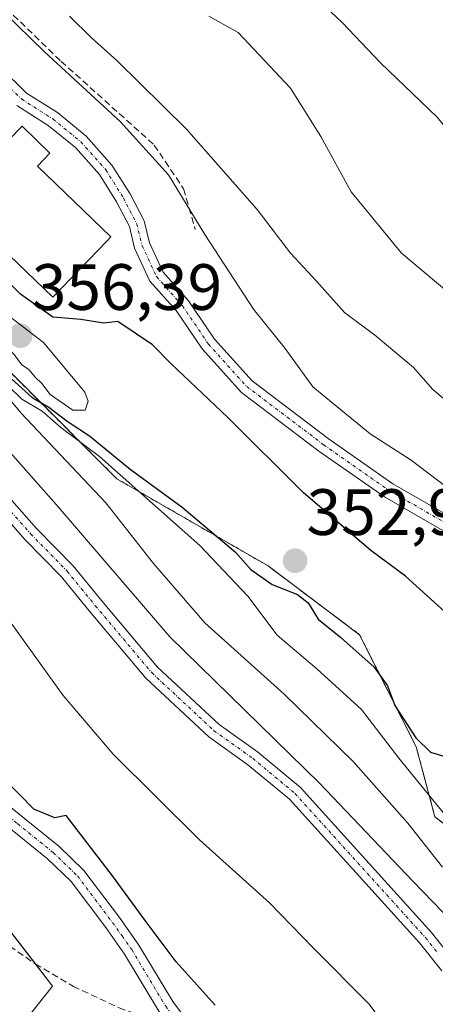
# Model space of a CAD drawing. Units: metres. Extents: x 608093 to 611562, y 4687629 to 4689997.
# Drawn here: x 610915 to 610979, y 4687941 to 4688091 of the extents above; entities that cross this region are included whole.
import ezdxf
from ezdxf.enums import TextEntityAlignment as Align

# ---------------------------------------------------------------- set-up
doc = ezdxf.new("R2010")
doc.units = ezdxf.units.M
doc.header["$MEASUREMENT"] = 0
for name, pattern in [('TRAZO_Y_PUNTO', [1, 0.5, -0.25, 0, -0.25]), ('TRAZOS', [0.75, 0.5, -0.25]), ('TRAZOSX2', [1.5, 1, -0.5])]:
    doc.linetypes.add(name, pattern=pattern)
for name, color, linetype, lineweight in [('Arbolado forestal', 92, 'TRAZOS', 0), ('Arbolado forestal CxS', 92, 'Continuous', 0), ('Camino', 19, 'Continuous', 0), ('Camino Cxs', 19, 'Continuous', 0), ('Camino eje', 39, 'TRAZO_Y_PUNTO', 13), ('Carátula', 7, 'Continuous', 5), ('Curva de nivel maestra', 36, 'Continuous', 30), ('Curva de nivel normal', 36, 'Continuous', 0), ('Depósito de agua', 142, 'Continuous', 0), ('Depósito de agua Cxs', 142, 'Continuous', 0), ('Matorral', 135, 'Continuous', 0), ('Matorral CxS', 135, 'Continuous', 0), ('Núcleo urbano', 19, 'Continuous', 0), ('Núcleo urbano CxS', 19, 'Continuous', 0), ('Obra de contención lineal', 1, 'TRAZOSX2', 13), ('Punto de cota en terreno', 7, 'Continuous', 0), ('Rótulo de punto de cota en terreno', 19, 'Continuous', 0), ('Senda', 19, 'TRAZOSX2', 0)]:
    doc.layers.add(name, color=color, linetype=linetype, lineweight=lineweight)
doc.styles.add('Arial', font='txt', dxfattribs={"height": 0.2})

# ---------------------------------------------------------------- blocks, each defined once
blk = doc.blocks.new('*U153')
at = {"layer": 'Matorral CxS', "color": 135, "linetype": 'Continuous', "lineweight": 0}
for points in [[(610773.13, 4687984.34, 315.58), (610803.24, 4687955.21, 313.2), (610807.38, 4687951.22, 313.44), (610812.07, 4687946.67, 316.14), (610824.82, 4687952.14, 311.78), (610825.48, 4687952.42, 311.54), (610857.39, 4687927.52, 310.63), (610875.53, 4687917.39, 311.27), (610879.1, 4687915.39, 311.32), (610892.5, 4687915.39, 311.85), (610904.63, 4687924.33, 314.69), (610905.03, 4687924.83, 314.84), (610915.42, 4687937.82, 319.94), (610919.95, 4687943.48, 322.89), (610900.16, 4687969.02, 323.11), (610908.46, 4687991.35, 325.17), (610896.33, 4688007.95, 326.91), (610887.15, 4688022.49, 326.75), (610882.87, 4688029.27, 326.83), (610881.01, 4688032.21, 326.94), (610866.33, 4688057.1, 328.71), (610854.84, 4688069.23, 328.71), (610839.52, 4688089.02, 327.16), (610817.82, 4688112, 324.6)], [(610781.25, 4688166.27, 309.92), (610789.09, 4688179.03, 307.21), (610791.13, 4688180.53, 307.33), (610800.07, 4688187.16, 307.02), (610802.59, 4688180.37, 311.79), (610807.1, 4688166.29, 333), (610816.21, 4688142.44, 332.14), (610816.21, 4688142.44, 332.14), (610855.6, 4688106.9, 350.98), (610872.1, 4688107.38, 349.75), (610883.35, 4688092.45, 350.64), (610894.14, 4688092.77, 348.11), (610904.64, 4688081.63, 347.54), (610902.4, 4688071.4, 348.06), (610901.04, 4688049.86, 342.42), (610929.79, 4688021.1, 345.12), (610952.93, 4688007.77, 351.89), (610966.95, 4687997.25, 350.93), (610975.63, 4687980.08, 347.53), (610978.49, 4687969.36, 342.92), (611007.75, 4687946.69, 349.48), (611048.22, 4687910.36, 352.67), (611079.25, 4687871.21, 352.74), (611147, 4687814.7, 356.83)]]:
    blk.add_polyline3d(points, dxfattribs=at)
blk = doc.blocks.new('*U176')
at = {"layer": 'Curva de nivel normal', "color": 36, "linetype": 'Continuous', "lineweight": 0}
for points in [[(610971.24, 4687936.98, 330), (610968.36, 4687940.77, 330), (610959.87, 4687949.28, 330), (610953.16, 4687956.24, 330), (610942.44, 4687965.85, 330), (610929.23, 4687978.96, 330), (610921.56, 4687987.96, 330), (610911.94, 4688001.34, 330), (610903.71, 4688011.44, 330), (610896.55, 4688021.28, 330), (610889.64, 4688029.2, 330), (610877.49, 4688040.88, 330), (610870.45, 4688051.6, 330), (610871.32, 4688050.7, 330), (610873.92, 4688048.97, 330), (610881.52, 4688042.91, 330), (610889.52, 4688037.25, 330), (610892.02, 4688035.25, 330), (610894.74, 4688035.61, 330), (610889.66, 4688042.2, 330), (610869.12, 4688064.84, 330), (610855.6, 4688078.32, 330), (610850.08, 4688084.79, 330), (610842.46, 4688096.31, 330)], [(610959.11, 4688095.82, 330), (610964.26, 4688090.94, 330), (610970.14, 4688084.73, 330), (610978.85, 4688076.43, 330), (610987.65, 4688065.59, 330), (610993.55, 4688059.63, 330), (611002.39, 4688052.86, 330), (611012.95, 4688044.04, 330), (611020.62, 4688037.13, 330), (611029.54, 4688030.68, 330), (611037.1, 4688025.94, 330), (611045.05, 4688018.79, 330), (611055.84, 4688010.25, 330), (611061.88, 4688006.29, 330), (611067.55, 4688001.63, 330), (611071.22, 4687996.64, 330), (611074.92, 4687990.01, 330), (611082.27, 4687979.69, 330), (611098.26, 4687963.36, 330)]]:
    blk.add_polyline3d(points, dxfattribs=at)
blk = doc.blocks.new('*U191')
at = {"layer": 'Curva de nivel normal', "color": 36, "linetype": 'Continuous', "lineweight": 0}
for points in [[(610984.63, 4687964.04, 345), (610972.98, 4687978.38, 345), (610967.25, 4687985.82, 345), (610960.38, 4687992.05, 345), (610954.35, 4687997.18, 345), (610949.82, 4688003.12, 345), (610942.48, 4688010.88, 345), (610927.14, 4688024.54, 345), (610921.21, 4688028.94, 345), (610918.37, 4688031.44, 345), (610915.25, 4688033.31, 345), (610911, 4688037.39, 345)], [(610910.28, 4688094.66, 345), (610918.71, 4688086.43, 345), (610930.3, 4688075.76, 345), (610937.7, 4688067.62, 345), (610943.26, 4688058.5, 345), (610950.73, 4688047.08, 345), (610955.54, 4688041.03, 345), (610959.78, 4688035.18, 345), (610968.58, 4688027.98, 345), (610974.85, 4688023.98, 345), (610980.18, 4688019.93, 345), (610986.29, 4688015.57, 345), (610992.69, 4688009.22, 345), (610998.49, 4688001.9, 345), (611011.42, 4687990.03, 345), (611018.55, 4687982.01, 345), (611023.74, 4687976.98, 345), (611032.1, 4687970.96, 345), (611039.56, 4687962.81, 345), (611042.63, 4687958.96, 345), (611048.82, 4687953.86, 345), (611059.35, 4687946.85, 345), (611072.96, 4687934.06, 345), (611085.5, 4687920.6, 345)]]:
    blk.add_polyline3d(points, dxfattribs=at)
blk = doc.blocks.new('*U192')
at = {"layer": 'Curva de nivel normal', "color": 36, "linetype": 'Continuous', "lineweight": 0}
for points in [[(610983.24, 4688030.52, 340), (610978.16, 4688034.77, 340), (610975.21, 4688038.14, 340), (610969.48, 4688042.91, 340), (610964.64, 4688046.54, 340), (610960.34, 4688051.37, 340), (610956.36, 4688055.65, 340), (610951.27, 4688062.3, 340), (610940.43, 4688074.62, 340), (610929.8, 4688085.11, 340), (610925.9, 4688088.57, 340), (610922.53, 4688091.92, 340)], [(610849.17, 4688102.89, 340), (610858.7, 4688090.75, 340), (610870.82, 4688078.29, 340), (610884.72, 4688063.79, 340), (610893.71, 4688055.51, 340), (610899.09, 4688050.14, 340), (610900.74, 4688048.12, 340), (610902.28, 4688046.67, 340), (610904.84, 4688042.89, 340), (610906.73, 4688040.45, 340), (610908.01, 4688039.4, 340), (610908.87, 4688038.26, 340), (610910.28, 4688036.91, 340), (610915.12, 4688031.15, 340), (610928.12, 4688017.42, 340), (610935.42, 4688008.15, 340), (610943.26, 4687999.07, 340), (610955.39, 4687988.16, 340), (610965.95, 4687977.82, 340), (610974.36, 4687968.42, 340), (610979.62, 4687961.68, 340)]]:
    blk.add_polyline3d(points, dxfattribs=at)
blk = doc.blocks.new('*U196')
at = {"layer": 'Curva de nivel normal', "color": 36, "linetype": 'Continuous', "lineweight": 0}
for points in [[(610984.31, 4687950.06, 335), (610975.12, 4687959.52, 335), (610960.82, 4687974.55, 335), (610937.9, 4687996.9, 335), (610920.48, 4688017.19, 335), (610908.4, 4688030.79, 335), (610896.25, 4688044.77, 335), (610883.76, 4688057, 335), (610870.48, 4688070.78, 335), (610859.31, 4688081.31, 335), (610851.67, 4688090.56, 335), (610839.23, 4688110.1, 335)], [(610943.86, 4688091.92, 335), (610948.34, 4688089.39, 335), (610956.36, 4688080.87, 335), (610961.04, 4688073.46, 335), (610965.68, 4688065, 335), (610973.36, 4688055.62, 335), (610980.6, 4688049.58, 335)]]:
    blk.add_polyline3d(points, dxfattribs=at)
blk = doc.blocks.new('*U199')
at = {"layer": 'Curva de nivel maestra', "color": 36, "linetype": 'Continuous', "lineweight": 30}
for points in [[(610912.09, 4688037.82, 350), (610916.83, 4688033.56, 350), (610919.35, 4688032.08, 350), (610922.19, 4688029.92, 350), (610925.61, 4688027.68, 350), (610931.85, 4688022.58, 350), (610939.78, 4688016.77, 350), (610947.95, 4688009.89, 350), (610950.32, 4688007.24, 350), (610953.58, 4688004.92, 350), (610957.43, 4688003.39, 350), (610959.1, 4688002.1, 350), (610960.61, 4687999.61, 350), (610964.06, 4687996.81, 350), (610969.18, 4687992.27, 350), (610971.23, 4687989.42, 350), (610972.36, 4687986.4, 350), (610975.58, 4687981.46, 350), (610977.8, 4687979.29, 350), (610980.01, 4687978.62, 350)], [(610983.21, 4687997.82, 350), (610973.96, 4688006.18, 350), (610968.69, 4688010.13, 350), (610958.38, 4688018.94, 350), (610946.78, 4688030.48, 350), (610938.04, 4688038.77, 350), (610935.22, 4688041.62, 350), (610929.92, 4688045.17, 350), (610927.78, 4688044.91, 350), (610924.27, 4688045.47, 350), (610919.98, 4688045.85, 350), (610915.01, 4688049.34, 350), (610906.92, 4688057.3, 350), (610894.42, 4688069.08, 350), (610890.53, 4688073.4, 350), (610890.03, 4688075.93, 350), (610890.59, 4688080.04, 350), (610890.26, 4688083.12, 350), (610891.72, 4688086, 350), (610891.72, 4688086.52, 350)]]:
    blk.add_polyline3d(points, dxfattribs=at)
blk = doc.blocks.new('*U205')
at = {"layer": 'Curva de nivel maestra', "color": 36, "linetype": 'Continuous', "lineweight": 30}
blk.add_polyline3d([(610944.86, 4687940.54, 325), (610938.85, 4687947.17, 325), (610934.12, 4687953.51, 325), (610929.12, 4687960.36, 325), (610922.04, 4687969.57, 325), (610920.29, 4687969.24, 325), (610917.1, 4687970.55, 325), (610910.34, 4687977.4, 325), (610906.36, 4687986.3, 325), (610906.2, 4687992.82, 325), (610904.67, 4687996.29, 325), (610901.38, 4687999.44, 325), (610897.21, 4688003.7, 325), (610893.79, 4688005.92, 325), (610889.98, 4688007.14, 325), (610886.28, 4688010.14, 325), (610879.95, 4688018.24, 325), (610875.69, 4688023.55, 325), (610872.76, 4688028.82, 325), (610871.19, 4688031.69, 325), (610866.54, 4688034.59, 325), (610862.87, 4688039.02, 325), (610862.03, 4688040.08, 325)], dxfattribs=at)
blk = doc.blocks.new('5PATER')
at = {"layer": 'Carátula', "linetype": 'Continuous', "lineweight": 5}
h = blk.add_hatch(color=250, dxfattribs=at)
edge = h.paths.add_edge_path()
edge.add_ellipse((0, 0.01), major_axis=(-1.33, -1.34), ratio=0.999422, start_angle=0, end_angle=360)

msp = doc.modelspace()

# ---------------------------------------------------------------- linework, layer by layer
at = {"layer": 'Arbolado forestal', "color": 92, "linetype": 'TRAZOS', "lineweight": 0}
msp.add_polyline3d([(610894.14, 4688092.77, 348.11), (610904.64, 4688081.63, 347.54), (610904.61, 4688081.49, 347.55), (610902.4, 4688071.4, 348.06), (610902.06, 4688066.09, 348.34), (610901.04, 4688049.86, 342.42), (610929.79, 4688021.1, 345.12), (610952.93, 4688007.77, 351.89), (610966.95, 4687997.25, 350.93), (610975.63, 4687980.08, 347.53), (610978.49, 4687969.36, 342.92), (611007.75, 4687946.69, 349.48), (611048.22, 4687910.36, 352.67), (611079.25, 4687871.22, 352.74), (611147, 4687814.7, 356.83)], dxfattribs=at)
at = {"layer": 'Arbolado forestal CxS', "color": 92, "linetype": 'Continuous', "lineweight": 0}
msp.add_polyline3d([(611147, 4687814.7, 356.83), (611079.25, 4687871.21, 352.74), (611048.22, 4687910.36, 352.67), (611007.75, 4687946.69, 349.48), (610978.49, 4687969.36, 342.92), (610975.63, 4687980.08, 347.53), (610966.95, 4687997.25, 350.93), (610952.93, 4688007.77, 351.89), (610929.79, 4688021.1, 345.12), (610901.04, 4688049.86, 342.42), (610902.4, 4688071.4, 348.06), (610904.64, 4688081.63, 347.54), (610894.14, 4688092.77, 348.11)], dxfattribs=at)
at = {"layer": 'Camino', "color": 19, "linetype": 'Continuous', "lineweight": 0}
for points in [[(610838.26, 4688093.44, 326.65), (610848.52, 4688080.32, 328.07), (610864.61, 4688065.63, 328.62), (610871.48, 4688058.22, 328.34), (610879.06, 4688050.16, 329.23), (610887.26, 4688042.34, 329.41), (610894.49, 4688035.49, 330.34), (610902.64, 4688027.87, 330.7), (610912.23, 4688019.46, 331.66), (610917.48, 4688013.5, 331.9), (610923.08, 4688007.78, 332.76), (610927.42, 4688002.47, 333.14), (610936, 4687992.28, 333.29), (610945.43, 4687983.5, 333.21), (610951.33, 4687979.3, 333.39), (610957.89, 4687973.85, 333.62), (610977.96, 4687951.69, 333.74), (610981.45, 4687947.31, 333.24)], [(610979.52, 4687945.81, 333.68), (610976.1, 4687950.11, 333.85), (610956.2, 4687972.08, 333.59), (610949.85, 4687977.36, 333.56), (610943.89, 4687981.6, 333.64), (610934.23, 4687990.59, 333.79), (610925.55, 4688000.91, 333.31), (610921.26, 4688006.15, 332.78), (610915.69, 4688011.84, 332.29), (610910.5, 4688017.73, 331.74), (610901.01, 4688026.07, 331.1), (610892.82, 4688033.71, 330.55), (610885.58, 4688040.57, 329.63), (610877.33, 4688048.44, 328.96), (610869.69, 4688056.56, 328.6), (610862.9, 4688063.89, 328.57), (610846.73, 4688078.66, 328.24), (610836.3, 4688091.99, 326.89)], [(610911.88, 4688084.07, 347.23), (610915.96, 4688080.13, 347.29), (610920.69, 4688077.15, 347.13), (610925.1, 4688073.55, 347.15), (610929.04, 4688069.11, 347.16), (610931.82, 4688064.7, 347.29), (610933.97, 4688060.56, 347.29), (610934.77, 4688057.2, 347.41), (610936.87, 4688052.71, 347.36), (610940.78, 4688048.33, 347.37), (610944.74, 4688042.46, 347.39), (610950.48, 4688036.1, 347.27), (610962.12, 4688027.29, 346.67), (610972.06, 4688020.35, 346.26), (610985.82, 4688012.44, 345.67)], [(610984.63, 4688010.36, 346.26), (610970.77, 4688018.32, 346.87), (610960.71, 4688025.35, 347.3), (610948.85, 4688034.32, 348.13), (610942.85, 4688040.98, 348.01), (610938.88, 4688046.86, 347.66), (610934.85, 4688051.37, 347.52), (610932.5, 4688056.41, 347.46), (610931.71, 4688059.71, 347.44), (610929.74, 4688063.51, 347.43), (610927.12, 4688067.67, 347.41), (610923.44, 4688071.81, 347.35), (610919.28, 4688075.19, 347.36), (610914.48, 4688078.24, 347.45)], [(610889.2, 4687989.79, 322.22), (610900.73, 4687981.28, 323.07), (610915.38, 4687969.34, 324.57), (610920.9, 4687964.89, 324.58), (610924.72, 4687961.19, 324.58), (610930.19, 4687953.97, 324.5), (610933.14, 4687949.76, 324.56), (610938.34, 4687941.11, 324.57), (610941.16, 4687937.37, 324.63), (610951.24, 4687927.22, 325.84), (610958.74, 4687920.62, 326.52), (610974.81, 4687904.65, 327.84), (610980.85, 4687899.96, 328.27), (610987.5, 4687895.34, 328.88), (610991.69, 4687893.28, 328.96), (610994.42, 4687892.26, 329.02)], [(611031.12, 4687854.86, 329.14), (611018.83, 4687872.9, 328.93), (611012.86, 4687879.77, 328.92), (611008.62, 4687883.81, 328.95), (611003.66, 4687886.82, 328.96), (610993.6, 4687889.8, 328.93), (610990.66, 4687890.89, 328.86), (610986.18, 4687893.1, 328.7), (610979.32, 4687897.87, 328.23), (610973.1, 4687902.7, 327.72), (610956.97, 4687918.72, 326.48), (610949.46, 4687925.33, 325.82), (610939.19, 4687935.67, 324.71), (610936.19, 4687939.66, 324.51), (610930.97, 4687948.35, 324.39), (610928.09, 4687952.44, 324.44), (610922.77, 4687959.47, 324.52), (610919.18, 4687962.95, 324.37), (610913.75, 4687967.33, 324.26), (610899.14, 4687979.23, 323.11), (610887.8, 4687987.59, 322)]]:
    msp.add_polyline3d(points, dxfattribs=at)
at = {"layer": 'Camino Cxs', "color": 19, "linetype": 'Continuous', "lineweight": 0}
for points in [[(610838.26, 4688093.44, 326.65), (610848.52, 4688080.32, 328.07), (610864.61, 4688065.63, 328.62), (610871.48, 4688058.22, 328.34), (610879.06, 4688050.16, 329.23), (610887.26, 4688042.34, 329.41), (610894.49, 4688035.49, 330.34), (610902.64, 4688027.87, 330.7), (610912.23, 4688019.46, 331.66), (610917.48, 4688013.5, 331.9), (610923.08, 4688007.78, 332.76), (610927.42, 4688002.47, 333.14), (610936, 4687992.28, 333.29), (610945.43, 4687983.5, 333.21), (610951.33, 4687979.3, 333.39), (610957.89, 4687973.85, 333.62), (610977.96, 4687951.69, 333.74), (610981.45, 4687947.31, 333.24)], [(610979.52, 4687945.81, 333.68), (610976.1, 4687950.11, 333.85), (610956.2, 4687972.08, 333.59), (610949.85, 4687977.36, 333.56), (610943.89, 4687981.6, 333.64), (610934.23, 4687990.59, 333.79), (610925.55, 4688000.91, 333.31), (610921.26, 4688006.15, 332.78), (610915.69, 4688011.84, 332.29), (610910.5, 4688017.73, 331.74), (610901.01, 4688026.07, 331.1), (610892.82, 4688033.71, 330.55), (610885.58, 4688040.57, 329.63), (610877.33, 4688048.44, 328.96), (610869.69, 4688056.56, 328.6), (610862.9, 4688063.89, 328.57), (610846.73, 4688078.66, 328.24), (610836.3, 4688091.99, 326.89)], [(610911.88, 4688084.07, 347.23), (610915.96, 4688080.13, 347.29), (610920.69, 4688077.15, 347.13), (610925.1, 4688073.55, 347.15), (610929.04, 4688069.11, 347.16), (610931.82, 4688064.7, 347.29), (610933.97, 4688060.56, 347.29), (610934.77, 4688057.2, 347.41), (610936.87, 4688052.71, 347.36), (610940.78, 4688048.33, 347.37), (610944.74, 4688042.46, 347.39), (610950.48, 4688036.1, 347.27), (610962.12, 4688027.29, 346.67), (610972.06, 4688020.35, 346.26), (610985.82, 4688012.44, 345.67)], [(610984.63, 4688010.36, 346.26), (610970.77, 4688018.32, 346.87), (610960.71, 4688025.35, 347.3), (610948.85, 4688034.32, 348.13), (610942.85, 4688040.98, 348.01), (610938.88, 4688046.86, 347.66), (610934.85, 4688051.37, 347.52), (610932.5, 4688056.41, 347.46), (610931.71, 4688059.71, 347.44), (610929.74, 4688063.51, 347.43), (610927.12, 4688067.67, 347.41), (610923.44, 4688071.81, 347.35), (610919.28, 4688075.19, 347.36), (610914.48, 4688078.24, 347.45)], [(610936.19, 4687939.66, 324.51), (610930.97, 4687948.35, 324.39), (610928.09, 4687952.44, 324.44), (610922.77, 4687959.47, 324.52), (610919.18, 4687962.95, 324.37), (610913.75, 4687967.33, 324.26), (610899.14, 4687979.23, 323.11), (610887.8, 4687987.59, 322), (610888.5, 4687988.69, 322.22), (610889.2, 4687989.79, 322.22), (610900.73, 4687981.28, 323.07), (610915.38, 4687969.34, 324.57), (610920.9, 4687964.89, 324.58), (610924.72, 4687961.19, 324.58), (610930.19, 4687953.97, 324.5), (610933.14, 4687949.76, 324.56), (610938.34, 4687941.11, 324.57), (610941.16, 4687937.37, 324.63)]]:
    msp.add_polyline3d(points, dxfattribs=at)
at = {"layer": 'Camino eje', "color": 39, "linetype": 'TRAZO_Y_PUNTO', "lineweight": 13}
for points in [[(610898.87, 4688089.98, 347.9), (610902.36, 4688088.87, 347.78), (610906.33, 4688086.81, 347.62), (610911.09, 4688083.15, 347.4), (610915.22, 4688079.19, 347.39), (610919.98, 4688076.17, 347.26), (610924.27, 4688072.68, 347.27), (610928.08, 4688068.39, 347.35), (610930.78, 4688064.1, 347.4), (610932.84, 4688060.14, 347.37), (610933.64, 4688056.8, 347.43), (610935.86, 4688052.04, 347.44), (610939.83, 4688047.59, 347.48), (610943.8, 4688041.72, 347.66), (610949.67, 4688035.21, 347.66), (610961.42, 4688026.32, 346.96), (610971.42, 4688019.34, 346.51), (610985.23, 4688011.4, 345.94), (611003.96, 4688000.76, 343.61), (611025.55, 4687987.9, 340.26), (611076.03, 4687960.76, 335.83), (611102.58, 4687948.22, 332)], [(610911.37, 4688018.6, 331.27), (610916.59, 4688012.67, 331.88), (610922.17, 4688006.97, 332.67), (610924.34, 4688004.31, 333.06), (610926.49, 4688001.69, 333.04), (610930.78, 4687996.6, 333.18), (610935.12, 4687991.44, 333.49), (610944.66, 4687982.55, 333.4), (610950.59, 4687978.33, 333.28), (610957.05, 4687972.97, 333.42), (610977.03, 4687950.9, 333.7), (610978.78, 4687948.71, 333.67)], [(610888.5, 4687988.69, 322.22), (610894.27, 4687984.44, 322.3), (610899.94, 4687980.26, 323.07), (610907.26, 4687974.29, 323.82), (610914.57, 4687968.34, 324.34), (610920.04, 4687963.92, 324.51), (610923.75, 4687960.33, 324.54), (610926.48, 4687956.72, 324.5), (610929.14, 4687953.21, 324.46), (610930.58, 4687951.16, 324.42), (610932.06, 4687949.06, 324.46), (610937.27, 4687940.39, 324.53), (610937.88, 4687939.56, 324.55)]]:
    msp.add_polyline3d(points, dxfattribs=at)
at = {"layer": 'Curva de nivel normal', "color": 36, "linetype": 'Continuous', "lineweight": 0}
msp.add_polyline3d([(610923.06, 4688031.61, 355), (610924.94, 4688031.62, 355), (610925.41, 4688032.96, 355), (610924.9, 4688034.38, 355), (610918.58, 4688041.98, 355), (610912.88, 4688046.28, 355), (610909.37, 4688047.31, 355), (610909.22, 4688045.3, 355), (610911.35, 4688042.62, 355), (610914.06, 4688040.12, 355), (610915.2, 4688038.59, 355), (610916.37, 4688037.76, 355), (610917.27, 4688036.67, 355), (610918.31, 4688035.71, 355), (610919.59, 4688033.99, 355), (610923.06, 4688031.61, 355)], dxfattribs=at)
at = {"layer": 'Depósito de agua', "color": 142, "linetype": 'Continuous', "lineweight": 0}
msp.add_polyline3d([(610902.05, 4688083.94, 354.13), (610913.37, 4688073.07, 355.89), (610915.28, 4688075.05, 353.41), (610919.55, 4688070.95, 353.47), (610917.64, 4688068.95, 356.79), (610928.87, 4688058.14, 353.92), (610928.23, 4688057.48, 352.38), (610919.96, 4688048.89, 351), (610893.14, 4688074.67, 351.9), (610902.05, 4688083.94, 354.13)], dxfattribs=at)
at = {"layer": 'Depósito de agua Cxs', "color": 142, "linetype": 'Continuous', "lineweight": 0}
msp.add_polyline3d([(610902.05, 4688083.94, 354.13), (610913.37, 4688073.07, 355.89), (610915.28, 4688075.05, 353.41), (610919.55, 4688070.95, 353.47), (610917.64, 4688068.95, 356.79), (610928.87, 4688058.14, 353.92), (610928.23, 4688057.48, 352.38), (610919.96, 4688048.89, 351), (610893.14, 4688074.67, 351.9), (610902.05, 4688083.94, 354.13)], close=True, dxfattribs=at)
at = {"layer": 'Matorral', "color": 135, "linetype": 'Continuous', "lineweight": 0}
for points in [[(610915.42, 4687937.82, 319.94), (610919.95, 4687943.48, 322.89), (610917.32, 4687946.87, 322.21), (610908.34, 4687958.47, 320.62), (610903.22, 4687965.07, 321.71), (610900.16, 4687969.02, 323.11), (610902.84, 4687976.22, 323.52), (610903.31, 4687977.5, 323.4), (610903.79, 4687978.79, 323.36), (610908.46, 4687991.35, 325.17), (610896.33, 4688007.95, 326.91), (610887.15, 4688022.5, 326.75), (610882.87, 4688029.27, 326.83), (610881.01, 4688032.21, 326.94), (610866.33, 4688057.1, 328.71), (610854.84, 4688069.23, 328.71), (610849.5, 4688076.13, 328.19), (610839.52, 4688089.02, 327.16), (610835.09, 4688093.71, 326.62)], [(610894.14, 4688092.77, 348.11), (610904.64, 4688081.63, 347.54), (610904.61, 4688081.49, 347.55), (610902.4, 4688071.4, 348.06), (610902.06, 4688066.09, 348.34), (610901.04, 4688049.86, 342.42), (610929.79, 4688021.1, 345.12), (610952.93, 4688007.77, 351.89), (610966.95, 4687997.25, 350.93), (610975.63, 4687980.08, 347.53), (610978.49, 4687969.36, 342.92), (611007.75, 4687946.69, 349.48), (611048.22, 4687910.36, 352.67), (611079.25, 4687871.22, 352.74), (611147, 4687814.7, 356.83)]]:
    msp.add_polyline3d(points, dxfattribs=at)
at = {"layer": 'Núcleo urbano', "color": 19, "linetype": 'Continuous', "lineweight": 0}
msp.add_polyline3d([(610915.42, 4687937.82, 319.94), (610919.95, 4687943.48, 322.89), (610917.32, 4687946.87, 322.21), (610908.34, 4687958.47, 320.62), (610903.22, 4687965.07, 321.71), (610900.16, 4687969.02, 323.11), (610902.84, 4687976.22, 323.52), (610903.31, 4687977.5, 323.4), (610903.79, 4687978.79, 323.36), (610908.46, 4687991.35, 325.17), (610896.33, 4688007.95, 326.91), (610887.15, 4688022.5, 326.75), (610882.87, 4688029.27, 326.83), (610881.01, 4688032.21, 326.94), (610866.33, 4688057.1, 328.71), (610854.84, 4688069.23, 328.71), (610849.5, 4688076.13, 328.19), (610839.52, 4688089.02, 327.16), (610835.09, 4688093.71, 326.62)], dxfattribs=at)
at = {"layer": 'Núcleo urbano CxS', "color": 19, "linetype": 'Continuous', "lineweight": 0}
msp.add_polyline3d([(610817.82, 4688112, 324.6), (610839.52, 4688089.02, 327.16), (610854.84, 4688069.23, 328.71), (610866.33, 4688057.1, 328.71), (610881.01, 4688032.21, 326.94), (610882.87, 4688029.27, 326.83), (610887.15, 4688022.49, 326.75), (610896.33, 4688007.95, 326.91), (610908.46, 4687991.35, 325.17), (610900.16, 4687969.02, 323.11), (610919.95, 4687943.48, 322.89), (610915.42, 4687937.82, 319.94), (610905.03, 4687924.83, 314.84), (610904.63, 4687924.33, 314.69), (610892.5, 4687915.39, 311.85), (610879.1, 4687915.39, 311.32), (610875.53, 4687917.39, 311.27), (610857.39, 4687927.52, 310.63), (610825.48, 4687952.42, 311.54), (610824.82, 4687952.14, 311.78), (610812.07, 4687946.67, 316.14), (610807.38, 4687951.22, 313.44), (610803.24, 4687955.21, 313.2), (610773.13, 4687984.34, 315.58)], dxfattribs=at)
at = {"layer": 'Obra de contención lineal', "color": 1, "linetype": 'TRAZOSX2', "lineweight": 13}
msp.add_polyline3d([(610898.48, 4688102.81, 344.82), (610901.78, 4688101.76, 344.7), (610905.19, 4688099.86, 345.37), (610908.54, 4688097.26, 344.89), (610921.23, 4688085.01, 345.11), (610935.51, 4688072.18, 345.07), (610940, 4688065.48, 345.7), (610941.8, 4688059.24, 345.75)], dxfattribs=at)
at = {"layer": 'Senda', "color": 19, "linetype": 'TRAZOSX2', "lineweight": 0}
msp.add_polyline3d([(610893.83, 4687964.07, 319.74), (610899.31, 4687960.51, 319.86), (610906.85, 4687954.82, 320.32), (610912.15, 4687950.45, 320.89), (610917.3, 4687946.88, 322.21), (610923.13, 4687943.44, 323.48), (610930.14, 4687940.14, 324.32), (610934.5, 4687938.55, 324.52), (610936.69, 4687939, 324.54), (610937.88, 4687939.56, 324.55)], dxfattribs=at)

# ---------------------------------------------------------------- block references
at = {"layer": 'Curva de nivel maestra', "color": 36, "linetype": 'Continuous', "lineweight": 30}
for name in ['*U199', '*U205']:
    msp.add_blockref(name, (0, 0), dxfattribs=at)
at = {"layer": 'Curva de nivel normal', "color": 36, "linetype": 'Continuous', "lineweight": 0}
for name in ['*U191', '*U176', '*U196', '*U192']:
    msp.add_blockref(name, (0, 0), dxfattribs=at)
at = {"layer": 'Matorral CxS', "color": 135, "linetype": 'Continuous', "lineweight": 0}
msp.add_blockref('*U153', (0, 0), dxfattribs=at)
at = {"layer": 'Punto de cota en terreno', "linetype": 'Continuous', "lineweight": 0}
for p in [(610915, 4688043, 356.39), (610957.08, 4688008.56, 352.97)]:
    msp.add_blockref('5PATER', p, dxfattribs=at)

# ---------------------------------------------------------------- texts
at = {"layer": 'Rótulo de punto de cota en terreno', "color": 19, "linetype": 'Continuous', "lineweight": 0, "style": 'Arial'}
for s, p in [('356,39', (610916.76, 4688044.76)), ('352,97', (610958.84, 4688010.32))]:
    msp.add_text(s, height=7, dxfattribs=at).set_placement(p, align=Align.BOTTOM_LEFT)

doc.saveas('drawing.dxf')
